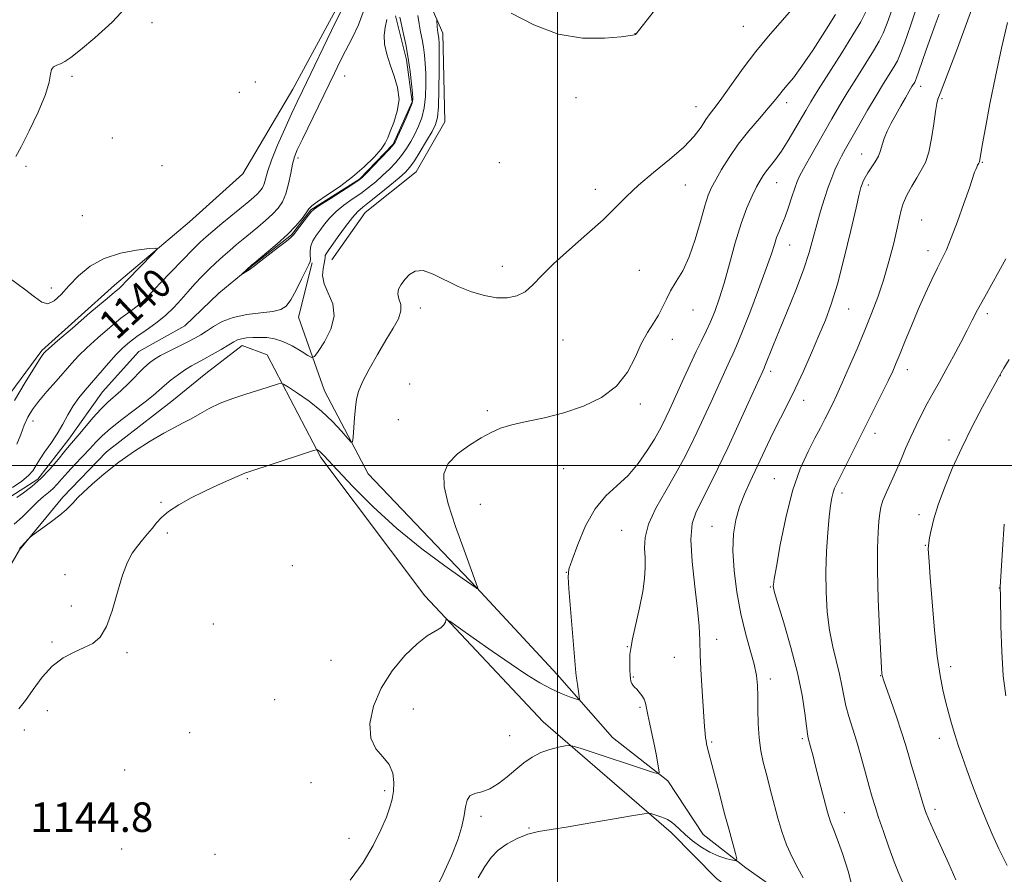
# Model space of a CAD drawing. Extents: x 2169800 to 2172700, y 349800 to 352700.
# Drawn here: x 2170854 to 2171121, y 350889 to 351121 of the extents above; entities that cross this region are included whole.
import ezdxf

# ---------------------------------------------------------------- set-up
doc = ezdxf.new("R2010")
doc.units = 0
doc.header["$MEASUREMENT"] = 0
doc.linetypes.add('rvrstm', pattern=[117.1, 50, -3.9, 0.5, -3.9, 0.5, -3.9, 0.5, -3.9, 50])
for name, color, linetype, lineweight in [('32000', 7, 'Continuous', 0), ('DTM HARD BREAKLINE', 7, 'Continuous', 0), ('DTM SPOT ELEVATION', 2, 'Continuous', 13), ('INDEX CONTOUR', 41, 'Continuous', 13), ('INDEX CONTOUR LABEL', 244, 'Continuous', 0), ('INTERMEDIATE CONTOUR', 44, 'Continuous', 0), ('SPOT ELEVATION', 7, 'Continuous', 0), ('STREAM - RIVER SINGLE LINE', 142, 'rvrstm', 0)]:
    doc.layers.add(name, color=color, linetype=linetype, lineweight=lineweight)
doc.styles.add('Style-ITALICS', font='ITALICS.shx')

msp = doc.modelspace()

# ---------------------------------------------------------------- linework, layer by layer
at = {"layer": '32000', "flags": 128}
for points in [[(2171000, 352500), (2171000, 350000)], [(2172500, 351000), (2170000, 351000)]]:
    msp.add_lwpolyline(points, dxfattribs=at)
at = {"layer": 'DTM HARD BREAKLINE'}
for points in [[(2170938.8, 351055.65, 1140.9), (2170947.88, 351068.52, 1140.9), (2170961.68, 351079.49, 1141.04), (2170969.42, 351093.01, 1140.9), (2170968.93, 351117.04, 1140.57), (2170964.03, 351128.29, 1138.97), (2170963.84, 351137.64, 1138.36), (2170968.99, 351147.09, 1138.23), (2170984.04, 351162.09, 1138.5), (2171006.69, 351197.95, 1138.5), (2171026.24, 351221.72, 1137.56), (2171048.43, 351246.88, 1137.83), (2171055.97, 351270.41, 1137.43), (2171054.25, 351289.07, 1137.03), (2171049.98, 351302.34, 1136.09), (2171049.1, 351312.34, 1135.83), (2171050.79, 351327.73, 1135.69), (2171064.4, 351348.05, 1135.83), (2171074.73, 351365.62, 1135.56), (2171075.03, 351383.66, 1134.49), (2171079.37, 351400.44, 1133.56), (2171087.79, 351413.3, 1133.29), (2171097.51, 351427.52, 1134.09), (2171102.76, 351432.31, 1134.89)], [(2170571.96, 350756.74, 1149.31), (2170586.97, 350774.41, 1148.78), (2170603.81, 350800.13, 1148.65), (2170617.51, 350815.77, 1147.98), (2170633.89, 350831.46, 1147.11), (2170657.63, 350845.97, 1147.45), (2170666.75, 350857.51, 1146.44), (2170681.83, 350871.17, 1146.38), (2170698.86, 350887.55, 1144.97), (2170715.1, 350909.92, 1145.04), (2170735.41, 350929.03, 1144.51), (2170747.99, 350934.63, 1144.37), (2170765.84, 350943.67, 1144.24), (2170781.68, 350952.68, 1144.31), (2170800.2, 350961.74, 1144.11), (2170815.84, 350980.76, 1143.91), (2170844.62, 351010.06, 1143.17), (2170860.22, 351031.08, 1142.24), (2170879.9, 351048.84, 1142.44), (2170900.25, 351065.95, 1141.7), (2170914.68, 351078.93, 1141.97), (2170928.24, 351101.92, 1140.9), (2170941.11, 351125.55, 1140.43)], [(2171167.56, 350775.15, 1163.67), (2171133.54, 350805.84, 1160), (2171102.48, 350822.57, 1158.26), (2171090.86, 350835.69, 1157.13), (2171084.54, 350850.92, 1155.46), (2171076.22, 350866.11, 1153.32), (2171063.88, 350881.89, 1151.18), (2171051, 350890.98, 1150.25), (2171039.47, 350900.09, 1148.98), (2171029.82, 350914.59, 1148.18), (2171014.89, 350926.31, 1146.98), (2170999.85, 350943.36, 1145.31), (2170978, 350966.96, 1143.97), (2170948.66, 350997.75, 1142.5), (2170936.85, 351020.22, 1141.1), (2170929.76, 351040.11, 1138.56), (2170933.47, 351054.87, 1138.1)], [(2170729.03, 350895.11, 1142.7), (2170737.51, 350904.63, 1141.84), (2170748.74, 350910.87, 1141.37), (2170757.39, 350912.38, 1141.37), (2170774.75, 350912.74, 1142.1), (2170797.43, 350913.86, 1143.31), (2170813.33, 350920.2, 1143.84), (2170823.14, 350930.42, 1142.77), (2170830.2, 350944.58, 1142.24), (2170843.92, 350959.56, 1142.57), (2170854.24, 350977.13, 1142.1), (2170865.97, 350991.39, 1141.7), (2170877.75, 351003.65, 1141.57), (2170895.5, 351017.37, 1141.3), (2170904.69, 351024.9, 1141.17), (2170914.56, 351032.45, 1140.63), (2170921.29, 351029.92, 1141.17), (2170935.88, 351002.17, 1144.24), (2170964.02, 350964.67, 1145.71), (2170996.1, 350930.6, 1147.31), (2171030.77, 350900.58, 1150.58), (2171043.05, 350888.15, 1151.18), (2171055.94, 350878.39, 1152.72), (2171072.45, 350854.68, 1155.46)]]:
    msp.add_polyline3d(points, dxfattribs=at)
at = {"layer": 'DTM SPOT ELEVATION'}
for p in [(2170890.12, 351119.91, 1141.12), (2171050.33, 351118.88, 1140.97), (2171020.99, 351116.9, 1139.99), (2170868.43, 351105.35, 1141.48), (2170918.11, 351103.85, 1141.08), (2170942.34, 351105.47, 1137), (2170913.75, 351101.07, 1141.16), (2171098.31, 351102.64, 1152.56), (2171004.95, 351099.62, 1140.35), (2171062.03, 351098.21, 1144.48), (2171104.12, 351099.29, 1154.23), (2171037.51, 351097.19, 1141.25), (2170879.31, 351088.7, 1140.78), (2171082.39, 351084.3, 1151.24), (2170929.7, 351083.29, 1137.57), (2170984.17, 351082.02, 1141.08), (2171115.08, 351082.06, 1156.12), (2170856, 351080.97, 1141.53), (2170892.82, 351081.2, 1141.3), (2171059.3, 351076.57, 1146.8), (2171010.19, 351074.76, 1141.44), (2171034.62, 351075.96, 1142.79), (2171084.16, 351075.92, 1152.4), (2170871.25, 351067.66, 1141.46), (2171098.63, 351066.45, 1155.04), (2171062.86, 351059.73, 1148.78), (2171100.38, 351058.14, 1155.43), (2170985.03, 351053.94, 1141.46), (2171022.11, 351052.79, 1143.14), (2170862.83, 351048.02, 1141.86), (2170962.79, 351042.65, 1142.46), (2171036.67, 351042.1, 1144.73), (2171078.87, 351042.36, 1152.88), (2171116.42, 351041.08, 1158.4), (2171001.46, 351033.93, 1142.82), (2171031.1, 351034.14, 1144.48), (2171094.72, 351025.97, 1156.6), (2171057.73, 351025.45, 1150.43), (2171119.98, 351024.26, 1160.04), (2170959.89, 351022.07, 1143.41), (2171066.64, 351017.64, 1152.61), (2171022.42, 351016.66, 1144.32), (2170956.85, 351012.35, 1143.23), (2170980.92, 351014.79, 1143.74), (2170857.84, 351012, 1139.31), (2171086, 351008.68, 1156.6), (2171106.02, 351006.85, 1159.54), (2171001.61, 350999.15, 1144.83), (2170915.97, 350996.38, 1144.17), (2171058.71, 350996.38, 1153.19), (2171077.08, 350992.57, 1156.45), (2170892.54, 350989.99, 1143.82), (2170979.05, 350989.5, 1144.74), (2171097.87, 350986.64, 1159.54), (2171041.83, 350983.46, 1151.16), (2170894.27, 350981.71, 1144.36), (2171017.37, 350982.46, 1147.11), (2171099.6, 350978.4, 1159.92), (2170928.1, 350972.89, 1144.72), (2170866.5, 350970.39, 1143.14), (2171002.37, 350971.01, 1145.97), (2171057.63, 350967.11, 1153.89), (2171119.69, 350966.76, 1161.97), (2170868.26, 350961.94, 1143.59), (2170906.68, 350957.02, 1144.57), (2170863.04, 350952.14, 1143.81), (2171018.84, 350950.92, 1147.92), (2171043.06, 350952.89, 1150.61), (2170883.34, 350949.25, 1144.22), (2170938.63, 350947.17, 1145.4), (2171031.66, 350948.06, 1149.13), (2171087.51, 350943.07, 1157.95), (2171106.49, 350945.47, 1160.48), (2171020.55, 350942.73, 1148.13), (2171057.65, 350942.14, 1152.47), (2170923.3, 350936.52, 1145.13), (2170861.7, 350933.55, 1144.5), (2170960.86, 350934.02, 1146.51), (2171022.28, 350934.46, 1147.78), (2170855.47, 350928.32, 1144.48), (2170900.34, 350927.59, 1144.73), (2170986.96, 350926.85, 1146.97), (2171041.72, 350925.14, 1150.21), (2171066.29, 350925.96, 1153.74), (2171103.42, 350926.06, 1159.47), (2170882.66, 350917.49, 1144.55), (2170933.19, 350914.09, 1145.46), (2170953.12, 350911.96, 1145.73), (2171077.63, 350905.96, 1154.67), (2171102.21, 350906.88, 1158.42), (2170979.24, 350904.98, 1148.42), (2170992.21, 350901.83, 1149.85), (2170943.46, 350898.99, 1145.45), (2170881.92, 350896.12, 1144.57), (2170907.17, 350894.69, 1144.92)]:
    msp.add_point(p, dxfattribs=at)
at = {"layer": 'INDEX CONTOUR'}
for points in [[(2171097.447, 351124.5, 1150), (2171095.592, 351119.07, 1150), (2171093.954, 351114.375, 1150), (2171092.845, 351111.389, 1150), (2171092.04, 351109.587, 1150), (2171091.171, 351108.073, 1150), (2171088.302, 351103.458, 1150), (2171086.289, 351100.131, 1150), (2171083.973, 351096.174, 1150), (2171081.625, 351092.083, 1150), (2171078.021, 351085.752, 1150), (2171076.893, 351083.71, 1150), (2171075.988, 351081.936, 1150), (2171075.137, 351080.068, 1150), (2171074.268, 351077.921, 1150), (2171073.334, 351075.354, 1150), (2171072.306, 351072.28, 1150), (2171071.24, 351068.845, 1150), (2171070.214, 351065.251, 1150), (2171069.248, 351061.605, 1150), (2171068.132, 351057.634, 1150), (2171066.6, 351052.969, 1150), (2171064.503, 351047.441, 1150), (2171062.159, 351041.669, 1150), (2171060.005, 351036.467, 1150), (2171058.386, 351032.485, 1150), (2171056.156, 351026.841, 1150), (2171055.922, 351026.3, 1150), (2171055.552, 351025.509, 1150), (2171051.619, 351016.836, 1150), (2171048.92, 351010.928, 1150), (2171046.07, 351004.769, 1150), (2171043.428, 350999.191, 1150), (2171041.095, 350994.42, 1150), (2171037.516, 350987.427, 1150), (2171036.453, 350984.251, 1150), (2171036.07, 350979.971, 1150), (2171036.421, 350973.959, 1150), (2171037.179, 350967.189, 1150), (2171037.919, 350961.041, 1150), (2171038.322, 350956.463, 1150), (2171038.492, 350952.693, 1150), (2171038.632, 350948.54, 1150), (2171038.902, 350943.207, 1150), (2171039.251, 350937.482, 1150), (2171039.802, 350929.262, 1150), (2171039.95, 350927.358, 1150), (2171040.069, 350926.238, 1150), (2171040.201, 350925.392, 1150), (2171040.36, 350924.629, 1150), (2171040.555, 350923.834, 1150), (2171043.924, 350910.753, 1150), (2171045.156, 350906.028, 1150), (2171046.348, 350901.543, 1150), (2171048.144, 350894.917, 1150), (2171048.51, 350893.419, 1150), (2171048.333, 350892.941, 1150), (2171047.464, 350893.07, 1150), (2171045.824, 350893.48, 1150), (2171043.636, 350894.172, 1150), (2171041.196, 350895.232, 1150), (2171038.771, 350896.69, 1150), (2171036.517, 350898.365, 1150), (2171034.561, 350900.022, 1150), (2171032.991, 350901.46, 1150), (2171031.744, 350902.625, 1150), (2171030.715, 350903.498, 1150), (2171029.808, 350904.084, 1150), (2171028.932, 350904.477, 1150), (2171028.001, 350904.795, 1150), (2171025.219, 350905.708, 1150), (2171024.647, 350905.82, 1150), (2171023.433, 350905.683, 1150), (2171020.539, 350905.183, 1150), (2171015.35, 350904.268, 1150), (2171008.956, 350903.163, 1150), (2171002.871, 350902.156, 1150), (2170998.252, 350901.444, 1150), (2170994.813, 350900.851, 1150), (2170991.91, 350900.109, 1150), (2170989.044, 350899.005, 1150), (2170986.294, 350897.553, 1150), (2170983.886, 350895.823, 1150), (2170981.954, 350893.834, 1150), (2170980.266, 350891.404, 1150), (2170978.501, 350888.3, 1150)], [(2170853.524, 351005.746, 1140), (2170854.545, 351008.379, 1140), (2170855.5, 351010.913, 1140), (2170856.496, 351013.078, 1140), (2170857.72, 351015.099, 1140), (2170859.39, 351017.326, 1140), (2170861.617, 351019.988, 1140), (2170864.1, 351022.826, 1140), (2170868.37, 351027.66, 1140), (2170870.222, 351029.666, 1140), (2170872.46, 351031.875, 1140), (2170875.387, 351034.535, 1140), (2170878.644, 351037.34, 1140), (2170881.703, 351039.844, 1140), (2170884.154, 351041.722, 1140), (2170886.044, 351043.121, 1140), (2170887.533, 351044.309, 1140), (2170888.825, 351045.558, 1140), (2170892.324, 351049.379, 1140), (2170895.168, 351052.369, 1140), (2170898.332, 351055.616, 1140), (2170901.142, 351058.455, 1140), (2170903.144, 351060.431, 1140), (2170904.748, 351061.912, 1140), (2170906.576, 351063.477, 1140), (2170909.059, 351065.536, 1140), (2170916.347, 351071.491, 1140), (2170917.699, 351072.624, 1140), (2170918.671, 351073.507, 1140), (2170919.426, 351074.319, 1140), (2170920.02, 351075.198, 1140), (2170920.484, 351076.272, 1140), (2170921.462, 351079.741, 1140), (2170922.482, 351082.7, 1140), (2170924.107, 351086.692, 1140), (2170926.049, 351091.116, 1140), (2170927.906, 351095.193, 1140), (2170929.415, 351098.424, 1140), (2170930.855, 351101.438, 1140), (2170939.833, 351120.014, 1140), (2170941.224, 351122.86, 1140)], [(2171026.242, 351123.164, 1140), (2171021.871, 351117.668, 1140), (2171021.237, 351116.896, 1140), (2171021.053, 351116.719, 1140), (2171020.786, 351116.617, 1140), (2171019.75, 351116.432, 1140), (2171017.223, 351116.098, 1140), (2171012.729, 351115.671, 1140), (2171006.781, 351115.685, 1140), (2171000.141, 351116.795, 1140), (2170993.514, 351119.353, 1140), (2170987.386, 351122.501, 1140)], [(2170967.231, 351120.905, 1140), (2170967.231, 351120.47, 1140), (2170967.372, 351118.819, 1140), (2170967.468, 351117.93, 1140), (2170967.571, 351117.227, 1140), (2170967.758, 351116.202, 1140), (2170967.822, 351115.614, 1140), (2170967.864, 351114.305, 1140), (2170967.883, 351111.559, 1140), (2170967.876, 351107.014, 1140), (2170967.822, 351101.728, 1140), (2170967.699, 351097.114, 1140), (2170967.458, 351094.176, 1140), (2170966.948, 351092.299, 1140), (2170965.994, 351090.458, 1140), (2170964.513, 351087.911, 1140), (2170962.79, 351085.04, 1140), (2170961.206, 351082.507, 1140), (2170959.99, 351080.767, 1140), (2170958.779, 351079.434, 1140), (2170957.064, 351077.913, 1140), (2170954.527, 351075.798, 1140), (2170951.632, 351073.438, 1140), (2170949.037, 351071.373, 1140), (2170947.207, 351069.944, 1140), (2170945.827, 351068.734, 1140), (2170944.39, 351067.128, 1140), (2170942.543, 351064.728, 1140), (2170940.56, 351062.003, 1140), (2170937.802, 351058.13, 1140), (2170937.261, 351057.311, 1140), (2170937.047, 351056.82, 1140), (2170936.976, 351056.335, 1140), (2170936.918, 351055.675, 1140), (2170936.754, 351054.689, 1140), (2170936.452, 351053.262, 1140), (2170936.313, 351051.412, 1140), (2170936.722, 351049.19, 1140), (2170937.857, 351046.634, 1140), (2170939.065, 351043.728, 1140), (2170939.488, 351040.45, 1140), (2170938.549, 351036.875, 1140), (2170936.817, 351033.486, 1140), (2170935.142, 351030.869, 1140), (2170934.13, 351029.472, 1140), (2170933.401, 351029.188, 1140), (2170932.331, 351029.776, 1140), (2170930.47, 351030.965, 1140), (2170928.069, 351032.373, 1140), (2170925.552, 351033.594, 1140), (2170923.26, 351034.317, 1140), (2170921.188, 351034.619, 1140), (2170919.25, 351034.675, 1140), (2170917.391, 351034.631, 1140), (2170915.707, 351034.509, 1140), (2170914.333, 351034.304, 1140), (2170913.308, 351033.99, 1140), (2170912.306, 351033.471, 1140), (2170910.907, 351032.63, 1140), (2170908.839, 351031.418, 1140), (2170906.425, 351030.039, 1140), (2170904.139, 351028.768, 1140), (2170902.319, 351027.787, 1140), (2170900.772, 351026.929, 1140), (2170899.175, 351025.936, 1140), (2170897.301, 351024.63, 1140), (2170895.319, 351023.138, 1140), (2170893.496, 351021.665, 1140), (2170890.388, 351018.943, 1140), (2170888.249, 351017.202, 1140), (2170885.262, 351014.934, 1140), (2170881.91, 351012.415, 1140), (2170878.87, 351010.026, 1140), (2170876.628, 351008.038, 1140), (2170874.909, 351006.281, 1140), (2170873.244, 351004.474, 1140), (2170871.291, 351002.419, 1140), (2170869.204, 351000.251, 1140), (2170867.265, 350998.188, 1140), (2170865.681, 350996.405, 1140), (2170864.38, 350994.918, 1140), (2170863.218, 350993.698, 1140), (2170862.052, 350992.673, 1140), (2170860.743, 350991.599, 1140), (2170859.154, 350990.189, 1140), (2170854.997, 350986.094, 1140), (2170852.721, 350984.047, 1140)], [(2171122.317, 351028.694, 1160), (2171120.9, 351026.347, 1160), (2171119.325, 351023.653, 1160), (2171118.684, 351022.491, 1160), (2171117.345, 351020.03, 1160), (2171115.123, 351015.895, 1160), (2171112.35, 351010.579, 1160), (2171109.489, 351004.789, 1160), (2171106.932, 350999.149, 1160), (2171104.797, 350993.934, 1160), (2171103.134, 350989.332, 1160), (2171101.965, 350985.505, 1160), (2171101.209, 350982.507, 1160), (2171100.762, 350980.371, 1160), (2171100.525, 350979.049, 1160), (2171100.434, 350978.203, 1160), (2171100.43, 350977.419, 1160), (2171100.477, 350976.222, 1160), (2171100.623, 350973.886, 1160), (2171100.935, 350969.624, 1160), (2171101.455, 350963.052, 1160), (2171102.126, 350955.408, 1160), (2171102.862, 350948.334, 1160), (2171103.597, 350943.071, 1160), (2171104.334, 350939.263, 1160), (2171105.093, 350936.151, 1160), (2171105.886, 350933.113, 1160), (2171106.719, 350930.08, 1160), (2171107.588, 350927.119, 1160), (2171108.508, 350924.234, 1160), (2171109.563, 350921.162, 1160), (2171110.853, 350917.58, 1160), (2171112.436, 350913.295, 1160), (2171114.202, 350908.658, 1160), (2171115.994, 350904.158, 1160), (2171117.726, 350900.107, 1160), (2171119.571, 350896.131, 1160), (2171121.768, 350891.678, 1160)]]:
    msp.add_polyline3d(points, dxfattribs=at)
at = {"layer": 'INTERMEDIATE CONTOUR'}
for points in [[(2171113.661, 351127.663, 1154), (2171111.159, 351120.702, 1154), (2171108.314, 351113.027, 1154), (2171104.385, 351102.573, 1154), (2171103.66, 351100.682, 1154), (2171103.023, 351099.159, 1154), (2171102.705, 351098.013, 1154), (2171102.332, 351095.889, 1154), (2171101.879, 351092.502, 1154), (2171101.307, 351088.509, 1154), (2171100.57, 351084.805, 1154), (2171099.641, 351082.043, 1154), (2171098.533, 351079.924, 1154), (2171097.274, 351077.911, 1154), (2171095.921, 351075.604, 1154), (2171094.646, 351073.184, 1154), (2171093.65, 351070.969, 1154), (2171093.049, 351069.114, 1154), (2171092.612, 351067.107, 1154), (2171092.025, 351064.266, 1154), (2171091.047, 351060.145, 1154), (2171089.748, 351055.219, 1154), (2171088.273, 351050.187, 1154), (2171086.73, 351045.57, 1154), (2171085.073, 351041.166, 1154), (2171083.218, 351036.589, 1154), (2171081.136, 351031.617, 1154), (2171079.02, 351026.675, 1154), (2171077.119, 351022.352, 1154), (2171075.617, 351019.071, 1154), (2171074.426, 351016.597, 1154), (2171072.375, 351012.493, 1154), (2171071.202, 351010.196, 1154), (2171069.723, 351007.369, 1154), (2171067.845, 351003.746, 1154), (2171065.745, 350999.07, 1154), (2171063.664, 350993.084, 1154), (2171061.816, 350985.823, 1154), (2171060.317, 350978.494, 1154), (2171059.254, 350972.594, 1154), (2171058.677, 350969.209, 1154), (2171058.453, 350967.776, 1154), (2171058.415, 350967.32, 1154), (2171058.462, 350966.888, 1154), (2171058.796, 350965.599, 1154), (2171059.69, 350962.592, 1154), (2171061.289, 350957.346, 1154), (2171063.224, 350950.705, 1154), (2171064.998, 350943.846, 1154), (2171066.224, 350937.789, 1154), (2171066.965, 350932.906, 1154), (2171067.395, 350929.405, 1154), (2171067.67, 350927.346, 1154), (2171067.897, 350926.179, 1154), (2171068.541, 350923.806, 1154), (2171069.103, 350921.659, 1154), (2171069.902, 350918.521, 1154), (2171070.952, 350914.35, 1154), (2171072.098, 350909.888, 1154), (2171073.137, 350906.077, 1154), (2171073.953, 350903.521, 1154), (2171074.739, 350901.475, 1154), (2171075.772, 350898.854, 1154), (2171077.211, 350894.892, 1154), (2171078.756, 350890.076, 1154), (2171079.992, 350885.206, 1154)], [(2170853.224, 351083.665, 1142), (2170854.66, 351086.296, 1142), (2170856.841, 351090.581, 1142), (2170859.261, 351095.705, 1142), (2170861.224, 351100.435, 1142), (2170862.23, 351103.805, 1142), (2170862.605, 351105.926, 1142), (2170862.872, 351107.175, 1142), (2170863.45, 351107.908, 1142), (2170864.316, 351108.367, 1142), (2170865.337, 351108.771, 1142), (2170866.483, 351109.364, 1142), (2170868.13, 351110.494, 1142), (2170870.747, 351112.532, 1142), (2170874.631, 351115.759, 1142), (2170879.333, 351120.079, 1142), (2170884.226, 351125.3, 1142)], [(2170852.347, 350994.044, 1138), (2170854.836, 350995.756, 1138), (2170856.657, 350997.234, 1138), (2170857.811, 350998.551, 1138), (2170858.648, 350999.905, 1138), (2170859.607, 351001.526, 1138), (2170861.008, 351003.58, 1138), (2170862.699, 351005.975, 1138), (2170864.408, 351008.558, 1138), (2170865.93, 351011.179, 1138), (2170867.332, 351013.732, 1138), (2170868.742, 351016.113, 1138), (2170870.28, 351018.276, 1138), (2170872.001, 351020.379, 1138), (2170878.346, 351027.73, 1138), (2170880.425, 351030.037, 1138), (2170882.231, 351031.864, 1138), (2170883.988, 351033.39, 1138), (2170886.003, 351034.896, 1138), (2170888.478, 351036.606, 1138), (2170891.185, 351038.522, 1138), (2170893.79, 351040.595, 1138), (2170896.043, 351042.768, 1138), (2170898.016, 351044.972, 1138), (2170899.871, 351047.133, 1138), (2170901.735, 351049.195, 1138), (2170903.627, 351051.159, 1138), (2170905.531, 351053.043, 1138), (2170907.433, 351054.861, 1138), (2170909.317, 351056.598, 1138), (2170911.165, 351058.24, 1138), (2170912.973, 351059.787, 1138), (2170914.804, 351061.305, 1138), (2170918.802, 351064.563, 1138), (2170920.86, 351066.299, 1138), (2170922.723, 351068.001, 1138), (2170924.244, 351069.637, 1138), (2170925.44, 351071.409, 1138), (2170926.376, 351073.573, 1138), (2170927.106, 351076.263, 1138), (2170927.69, 351079.111, 1138), (2170928.187, 351081.625, 1138), (2170928.694, 351083.54, 1138), (2170929.475, 351085.498, 1138), (2170930.834, 351088.368, 1138), (2170939.537, 351106.251, 1138), (2170941.028, 351109.269, 1138), (2170942.549, 351112.25, 1138), (2170944.325, 351115.671, 1138), (2170946.063, 351119.297, 1138), (2170947.347, 351122.719, 1138)], [(2170962.162, 351121.809, 1138), (2170962.455, 351119.605, 1138), (2170962.839, 351117.455, 1138), (2170963.258, 351115.351, 1138), (2170963.644, 351113.259, 1138), (2170963.938, 351111.124, 1138), (2170964.141, 351108.811, 1138), (2170964.263, 351106.171, 1138), (2170964.303, 351103.127, 1138), (2170964.19, 351099.916, 1138), (2170963.839, 351096.85, 1138), (2170963.195, 351094.171, 1138), (2170962.321, 351091.832, 1138), (2170961.31, 351089.718, 1138), (2170960.229, 351087.725, 1138), (2170959.042, 351085.805, 1138), (2170957.689, 351083.923, 1138), (2170956.131, 351082.058, 1138), (2170954.411, 351080.231, 1138), (2170952.595, 351078.479, 1138), (2170950.727, 351076.821, 1138), (2170948.768, 351075.23, 1138), (2170946.652, 351073.665, 1138), (2170944.368, 351072.085, 1138), (2170942.079, 351070.471, 1138), (2170939.997, 351068.8, 1138), (2170938.279, 351067.072, 1138), (2170936.872, 351065.351, 1138), (2170935.666, 351063.719, 1138), (2170934.591, 351062.233, 1138), (2170933.714, 351060.844, 1138), (2170933.144, 351059.481, 1138), (2170932.934, 351058.108, 1138), (2170932.955, 351056.85, 1138), (2170933.024, 351055.871, 1138), (2170932.967, 351055.211, 1138), (2170932.633, 351054.425, 1138), (2170931.878, 351052.945, 1138), (2170930.63, 351050.431, 1138), (2170929.124, 351047.454, 1138), (2170927.672, 351044.815, 1138), (2170926.439, 351043.121, 1138), (2170925.017, 351042.21, 1138), (2170922.856, 351041.723, 1138), (2170919.615, 351041.338, 1138), (2170915.793, 351040.852, 1138), (2170912.098, 351040.095, 1138), (2170909.093, 351038.97, 1138), (2170906.747, 351037.652, 1138), (2170904.884, 351036.389, 1138), (2170903.305, 351035.356, 1138), (2170901.713, 351034.435, 1138), (2170899.792, 351033.432, 1138), (2170894.746, 351030.926, 1138), (2170892.441, 351029.739, 1138), (2170890.758, 351028.763, 1138), (2170889.401, 351027.755, 1138), (2170887.915, 351026.389, 1138), (2170883.784, 351022.263, 1138), (2170881.661, 351020.213, 1138), (2170878.134, 351017.084, 1138), (2170876.277, 351015.27, 1138), (2170874.101, 351012.866, 1138), (2170871.879, 351010.267, 1138), (2170869.994, 351008.024, 1138), (2170867.651, 351005.296, 1138), (2170866.415, 351003.802, 1138), (2170864.638, 351001.6, 1138), (2170862.421, 350998.981, 1138), (2170859.98, 350996.412, 1138), (2170857.53, 350994.277, 1138), (2170855.293, 350992.605, 1138), (2170853.497, 350991.343, 1138)], [(2171075.3, 351122.141, 1144), (2171072.404, 351117.465, 1144), (2171069.189, 351112.504, 1144), (2171066.201, 351108.123, 1144), (2171063.864, 351104.972, 1144), (2171062.137, 351102.854, 1144), (2171060.858, 351101.361, 1144), (2171059.826, 351100.09, 1144), (2171058.686, 351098.663, 1144), (2171057.047, 351096.707, 1144), (2171054.653, 351093.964, 1144), (2171051.807, 351090.631, 1144), (2171048.947, 351087.016, 1144), (2171046.444, 351083.421, 1144), (2171044.393, 351080.119, 1144), (2171042.817, 351077.372, 1144), (2171041.692, 351075.265, 1144), (2171040.801, 351073.171, 1144), (2171039.877, 351070.285, 1144), (2171038.708, 351066.086, 1144), (2171037.284, 351061.193, 1144), (2171035.651, 351056.509, 1144), (2171033.878, 351052.735, 1144), (2171032.135, 351049.762, 1144), (2171030.62, 351047.282, 1144), (2171029.451, 351045.023, 1144), (2171028.445, 351042.866, 1144), (2171027.339, 351040.728, 1144), (2171025.941, 351038.503, 1144), (2171024.331, 351035.978, 1144), (2171022.658, 351032.914, 1144), (2171020.967, 351029.198, 1144), (2171018.897, 351025.22, 1144), (2171015.979, 351021.495, 1144), (2171011.902, 351018.435, 1144), (2171006.977, 351016.048, 1144), (2171001.666, 351014.242, 1144), (2170996.415, 351012.908, 1144), (2170991.598, 351011.885, 1144), (2170987.567, 351010.994, 1144), (2170984.513, 351010.063, 1144), (2170981.965, 351008.93, 1144), (2170979.293, 351007.435, 1144), (2170976.089, 351005.472, 1144), (2170972.863, 351003.127, 1144), (2170970.354, 351000.539, 1144), (2170969.148, 350997.728, 1144), (2170969.216, 350994.259, 1144), (2170970.376, 350989.573, 1144), (2170972.371, 350983.456, 1144), (2170974.651, 350977.032, 1144), (2170978.332, 350967.058, 1144), (2170978.481, 350966.461, 1144), (2170978.472, 350966.445, 1144), (2170978.15, 350966.648, 1144), (2170977.891, 350966.825, 1144), (2170974.173, 350969.435, 1144), (2170969.412, 350972.813, 1144), (2170963.196, 350977.454, 1144), (2170956.459, 350982.942, 1144), (2170950.059, 350988.801, 1144), (2170944.546, 350994.308, 1144), (2170940.394, 350998.681, 1144), (2170936.642, 351002.721, 1144), (2170936.033, 351003.35, 1144), (2170935.58, 351003.749, 1144), (2170935.207, 351004.03, 1144), (2170934.942, 351004.208, 1144), (2170934.685, 351004.263, 1144), (2170933.835, 351004.035, 1144), (2170931.661, 351003.329, 1144), (2170915.771, 350998.122, 1144), (2170915.392, 350997.981, 1144), (2170914.477, 350997.551, 1144), (2170913.158, 350996.961, 1144), (2170910.886, 350995.968, 1144), (2170907.855, 350994.617, 1144), (2170904.372, 350992.993, 1144), (2170900.755, 350991.188, 1144), (2170897.368, 350989.326, 1144), (2170894.583, 350987.536, 1144), (2170892.648, 350985.914, 1144), (2170891.303, 350984.413, 1144), (2170890.159, 350982.947, 1144), (2170888.904, 350981.44, 1144), (2170887.54, 350979.855, 1144), (2170886.142, 350978.161, 1144), (2170884.773, 350976.262, 1144), (2170883.431, 350973.791, 1144), (2170882.098, 350970.321, 1144), (2170880.751, 350965.667, 1144), (2170879.34, 350960.649, 1144), (2170877.809, 350956.332, 1144), (2170876.095, 350953.501, 1144), (2170874.108, 350951.815, 1144), (2170871.756, 350950.651, 1144), (2170868.998, 350949.445, 1144), (2170866.022, 350947.865, 1144), (2170863.068, 350945.636, 1144), (2170860.343, 350942.633, 1144), (2170857.913, 350939.325, 1144), (2170855.81, 350936.331, 1144), (2170854.019, 350934.092, 1144)], [(2171063.34, 351123.336, 1142), (2171057.157, 351116.245, 1142), (2171053.721, 351112.082, 1142), (2171050.279, 351107.545, 1142), (2171047.108, 351103.14, 1142), (2171044.504, 351099.488, 1142), (2171042.663, 351097.002, 1142), (2171041.34, 351095.264, 1142), (2171040.187, 351093.649, 1142), (2171038.854, 351091.637, 1142), (2171036.979, 351089.141, 1142), (2171034.198, 351086.177, 1142), (2171030.338, 351082.811, 1142), (2171025.986, 351079.288, 1142), (2171021.919, 351075.9, 1142), (2171018.66, 351072.832, 1142), (2171015.704, 351069.818, 1142), (2171012.29, 351066.487, 1142), (2171007.925, 351062.604, 1142), (2171003.185, 351058.498, 1142), (2170998.911, 351054.633, 1142), (2170995.719, 351051.399, 1142), (2170993.321, 351048.868, 1142), (2170991.203, 351047.036, 1142), (2170988.929, 351045.889, 1142), (2170986.368, 351045.371, 1142), (2170983.467, 351045.418, 1142), (2170980.206, 351045.971, 1142), (2170976.699, 351046.989, 1142), (2170973.095, 351048.438, 1142), (2170966.287, 351051.814, 1142), (2170963.523, 351052.743, 1142), (2170961.417, 351052.606, 1142), (2170959.847, 351051.671, 1142), (2170958.62, 351050.363, 1142), (2170957.604, 351049.037, 1142), (2170956.906, 351047.735, 1142), (2170956.692, 351046.427, 1142), (2170957.015, 351045.07, 1142), (2170957.473, 351043.57, 1142), (2170957.551, 351041.825, 1142), (2170956.85, 351039.723, 1142), (2170955.429, 351037.135, 1142), (2170953.464, 351033.924, 1142), (2170951.169, 351030.08, 1142), (2170948.914, 351026.104, 1142), (2170947.104, 351022.62, 1142), (2170946.028, 351020.046, 1142), (2170945.507, 351017.956, 1142), (2170945.245, 351015.716, 1142), (2170945.003, 351012.907, 1142), (2170944.585, 351007.628, 1142), (2170944.436, 351006.381, 1142), (2170944.059, 351006.301, 1142), (2170943.13, 351007.32, 1142), (2170941.409, 351009.312, 1142), (2170938.976, 351011.919, 1142), (2170935.994, 351014.73, 1142), (2170932.693, 351017.364, 1142), (2170929.552, 351019.585, 1142), (2170927.124, 351021.189, 1142), (2170925.762, 351022.043, 1142), (2170925.037, 351022.284, 1142), (2170924.332, 351022.121, 1142), (2170921.265, 351021.13, 1142), (2170915.519, 351019.331, 1142), (2170912.004, 351018.152, 1142), (2170908.592, 351016.821, 1142), (2170905.612, 351015.381, 1142), (2170903.035, 351013.942, 1142), (2170900.743, 351012.629, 1142), (2170898.577, 351011.496, 1142), (2170896.216, 351010.299, 1142), (2170893.297, 351008.725, 1142), (2170889.588, 351006.541, 1142), (2170885.387, 351003.853, 1142), (2170881.119, 351000.852, 1142), (2170877.185, 350997.757, 1142), (2170873.873, 350994.91, 1142), (2170871.443, 350992.684, 1142), (2170870.033, 350991.321, 1142), (2170869.29, 350990.533, 1142), (2170868.743, 350989.9, 1142), (2170867.975, 350989.067, 1142), (2170866.805, 350987.945, 1142), (2170865.109, 350986.509, 1142), (2170862.878, 350984.797, 1142), (2170860.546, 350983.095, 1142), (2170857.594, 350980.987, 1142), (2170857.079, 350980.572, 1142), (2170856.671, 350980.15, 1142), (2170854.612, 350977.942, 1142), (2170854.194, 350977.524, 1142)], [(2171090.534, 351123.286, 1148), (2171089.248, 351119.722, 1148), (2171088.191, 351117.092, 1148), (2171087.094, 351114.873, 1148), (2171085.594, 351112.318, 1148), (2171083.456, 351108.89, 1148), (2171080.944, 351104.91, 1148), (2171078.452, 351100.912, 1148), (2171076.272, 351097.292, 1148), (2171074.297, 351093.897, 1148), (2171068.198, 351083.24, 1148), (2171066.57, 351080.339, 1148), (2171065.527, 351078.366, 1148), (2171064.858, 351076.849, 1148), (2171064.251, 351075.124, 1148), (2171063.465, 351072.722, 1148), (2171062.544, 351069.946, 1148), (2171061.607, 351067.288, 1148), (2171060.749, 351065.125, 1148), (2171059.991, 351063.336, 1148), (2171059.334, 351061.679, 1148), (2171058.724, 351059.846, 1148), (2171057.897, 351057.262, 1148), (2171056.533, 351053.287, 1148), (2171054.459, 351047.628, 1148), (2171052.08, 351041.364, 1148), (2171049.946, 351035.921, 1148), (2171048.466, 351032.343, 1148), (2171047.468, 351030.134, 1148), (2171046.643, 351028.416, 1148), (2171045.717, 351026.437, 1148), (2171041.475, 351017.082, 1148), (2171039.606, 351012.985, 1148), (2171037.742, 351008.956, 1148), (2171035.983, 351005.267, 1148), (2171034.139, 351001.644, 1148), (2171031.945, 350997.686, 1148), (2171029.288, 350993.148, 1148), (2171026.641, 350988.425, 1148), (2171024.624, 350984.076, 1148), (2171023.679, 350980.515, 1148), (2171023.518, 350977.577, 1148), (2171023.67, 350974.958, 1148), (2171023.732, 350972.345, 1148), (2171023.551, 350969.409, 1148), (2171023.041, 350965.814, 1148), (2171022.178, 350961.422, 1148), (2171020.318, 350953.005, 1148), (2171019.811, 350950.415, 1148), (2171019.595, 350948.757, 1148), (2171019.542, 350947.448, 1148), (2171019.542, 350946.035, 1148), (2171019.573, 350944.582, 1148), (2171019.631, 350943.285, 1148), (2171019.717, 350942.29, 1148), (2171019.854, 350941.555, 1148), (2171020.071, 350940.985, 1148), (2171020.394, 350940.491, 1148), (2171020.837, 350939.98, 1148), (2171021.415, 350939.363, 1148), (2171022.116, 350938.577, 1148), (2171022.827, 350937.656, 1148), (2171023.411, 350936.663, 1148), (2171023.781, 350935.609, 1148), (2171024.055, 350934.289, 1148), (2171024.399, 350932.445, 1148), (2171024.934, 350929.926, 1148), (2171025.584, 350926.993, 1148), (2171026.221, 350924.015, 1148), (2171026.743, 350921.325, 1148), (2171027.131, 350919.115, 1148), (2171027.388, 350917.545, 1148), (2171027.473, 350916.719, 1148), (2171027.169, 350916.524, 1148), (2171026.215, 350916.793, 1148), (2171006.078, 350923.39, 1148), (2171004.153, 350923.997, 1148), (2171003.101, 350924.16, 1148), (2171002.02, 350924.019, 1148), (2171000.226, 350923.678, 1148), (2170997.889, 350923.101, 1148), (2170995.404, 350922.218, 1148), (2170993.075, 350920.978, 1148), (2170990.862, 350919.424, 1148), (2170988.645, 350917.618, 1148), (2170986.333, 350915.663, 1148), (2170983.976, 350913.828, 1148), (2170981.657, 350912.421, 1148), (2170979.475, 350911.627, 1148), (2170977.606, 350911.126, 1148), (2170976.239, 350910.476, 1148), (2170975.477, 350909.304, 1148), (2170975.072, 350907.541, 1148), (2170974.689, 350905.189, 1148), (2170974.025, 350902.238, 1148), (2170972.919, 350898.631, 1148), (2170971.244, 350894.299, 1148), (2170968.977, 350889.303, 1148), (2170966.518, 350884.246, 1148)], [(2171103.37, 351122.196, 1152), (2171102.298, 351119.316, 1152), (2171101.13, 351116.094, 1152), (2171099.885, 351112.551, 1152), (2171097.789, 351106.479, 1152), (2171097.243, 351104.93, 1152), (2171096.955, 351104.206, 1152), (2171096.748, 351103.829, 1152), (2171096, 351102.606, 1152), (2171095.271, 351101.37, 1152), (2171094.231, 351099.561, 1152), (2171092.979, 351097.351, 1152), (2171091.656, 351094.98, 1152), (2171090.391, 351092.661, 1152), (2171089.29, 351090.492, 1152), (2171088.448, 351088.542, 1152), (2171087.906, 351086.846, 1152), (2171087.472, 351085.305, 1152), (2171086.898, 351083.787, 1152), (2171086.015, 351082.203, 1152), (2171084.011, 351079.193, 1152), (2171083.301, 351077.982, 1152), (2171082.819, 351076.979, 1152), (2171082.482, 351076.133, 1152), (2171082.185, 351075.243, 1152), (2171081.716, 351073.454, 1152), (2171080.841, 351069.763, 1152), (2171079.41, 351063.602, 1152), (2171077.632, 351056.175, 1152), (2171075.803, 351049.128, 1152), (2171074.139, 351043.681, 1152), (2171072.529, 351039.337, 1152), (2171070.781, 351035.176, 1152), (2171068.761, 351030.505, 1152), (2171066.568, 351025.545, 1152), (2171064.359, 351020.75, 1152), (2171062.265, 351016.469, 1152), (2171058.523, 351009.097, 1152), (2171056.872, 351005.694, 1152), (2171052.155, 350995.645, 1152), (2171050.63, 350992.231, 1152), (2171049.299, 350988.792, 1152), (2171048.279, 350985.287, 1152), (2171047.648, 350981.437, 1152), (2171047.469, 350976.907, 1152), (2171047.783, 350971.507, 1152), (2171048.524, 350965.633, 1152), (2171049.599, 350959.825, 1152), (2171050.892, 350954.547, 1152), (2171052.185, 350949.962, 1152), (2171053.237, 350946.158, 1152), (2171053.87, 350943.116, 1152), (2171054.159, 350940.401, 1152), (2171054.248, 350937.472, 1152), (2171054.273, 350933.944, 1152), (2171054.35, 350930.061, 1152), (2171054.59, 350926.222, 1152), (2171055.069, 350922.742, 1152), (2171055.726, 350919.598, 1152), (2171056.465, 350916.682, 1152), (2171057.974, 350911.009, 1152), (2171059.678, 350904.485, 1152), (2171060.722, 350900.869, 1152), (2171061.993, 350897.285, 1152), (2171063.509, 350893.927, 1152), (2171065.084, 350890.896, 1152), (2171066.478, 350888.269, 1152)], [(2171083.536, 351122.795, 1146), (2171082.147, 351120.159, 1146), (2171080.017, 351116.562, 1146), (2171076.973, 351111.688, 1146), (2171070.616, 351101.693, 1146), (2171068.602, 351098.464, 1146), (2171067.219, 351096.151, 1146), (2171064.296, 351091.089, 1146), (2171062.451, 351087.996, 1146), (2171060.622, 351085.125, 1146), (2171059.008, 351082.868, 1146), (2171057.648, 351081.148, 1146), (2171056.542, 351079.775, 1146), (2171055.661, 351078.542, 1146), (2171054.845, 351077.187, 1146), (2171053.903, 351075.433, 1146), (2171052.694, 351073.021, 1146), (2171051.265, 351069.77, 1146)], [(2170957.225, 351121.346, 1136), (2170957.563, 351119.74, 1136), (2170958.142, 351117.226, 1136), (2170958.85, 351113.968, 1136), (2170959.53, 351110.317, 1136), (2170960.054, 351106.633, 1136), (2170960.417, 351103.317, 1136), (2170960.643, 351100.782, 1136), (2170960.73, 351099.24, 1136), (2170960.557, 351098.104, 1136), (2170959.98, 351096.587, 1136), (2170958.933, 351094.165, 1136), (2170957.695, 351091.366, 1136), (2170956.626, 351088.978, 1136), (2170955.944, 351087.539, 1136), (2170955.293, 351086.57, 1136), (2170954.172, 351085.34, 1136), (2170948.126, 351079.042, 1136), (2170946.928, 351077.843, 1136), (2170945.901, 351077.023, 1136), (2170944.267, 351075.958, 1136), (2170938.33, 351072.209, 1136), (2170935.605, 351070.473, 1136), (2170934.016, 351069.415, 1136), (2170933.184, 351068.699, 1136), (2170932.462, 351067.804, 1136), (2170930.112, 351064.721, 1136), (2170928.404, 351062.423, 1136), (2170927.749, 351061.737, 1136), (2170926.516, 351060.729, 1136), (2170924.352, 351059.066, 1136), (2170919.608, 351055.44, 1136), (2170918.336, 351054.432, 1136), (2170917.689, 351053.901, 1136), (2170917.169, 351053.505, 1136), (2170916.402, 351052.984, 1136), (2170914.374, 351051.683, 1136), (2170914.351, 351051.706, 1136), (2170917.173, 351054.301, 1136), (2170917.791, 351054.815, 1136), (2170921.258, 351057.634, 1136), (2170924.021, 351059.975, 1136), (2170926.774, 351062.495, 1136), (2170929.048, 351064.866, 1136), (2170930.754, 351066.901, 1136), (2170931.901, 351068.445, 1136), (2170932.6, 351069.455, 1136), (2170933.379, 351070.287, 1136), (2170934.867, 351071.408, 1136), (2170937.491, 351073.172, 1136), (2170940.87, 351075.48, 1136), (2170944.42, 351078.124, 1136), (2170947.626, 351080.884, 1136), (2170950.262, 351083.492, 1136), (2170952.166, 351085.669, 1136), (2170953.283, 351087.269, 1136), (2170953.957, 351088.682, 1136), (2170954.636, 351090.433, 1136), (2170955.613, 351092.9, 1136), (2170956.567, 351095.909, 1136), (2170957.022, 351099.139, 1136), (2170956.651, 351102.33, 1136), (2170955.711, 351105.428, 1136), (2170954.607, 351108.44, 1136), (2170953.69, 351111.352, 1136), (2170953.11, 351114.077, 1136), (2170952.963, 351116.51, 1136), (2170953.271, 351118.631, 1136), (2170953.754, 351120.76, 1136)], [(2171121.867, 351119.989, 1156), (2171120.259, 351112.957, 1156), (2171118.592, 351105.303, 1156), (2171117.099, 351097.891, 1156), (2171115.883, 351091.433, 1156), (2171115.016, 351086.602, 1156), (2171114.262, 351082.246, 1156), (2171114.203, 351082.062, 1156), (2171114.115, 351081.888, 1156), (2171113.775, 351081.281, 1156), (2171113.53, 351080.786, 1156), (2171113.269, 351080.177, 1156), (2171112.978, 351079.373, 1156), (2171111.553, 351075.188, 1156), (2171110.077, 351070.953, 1156), (2171108.319, 351066.044, 1156), (2171106.644, 351061.597, 1156), (2171105.312, 351058.417, 1156), (2171104.157, 351056.002, 1156), (2171102.904, 351053.522, 1156), (2171101.351, 351050.326, 1156), (2171099.566, 351046.479, 1156), (2171097.685, 351042.225, 1156), (2171095.845, 351037.838, 1156), (2171094.173, 351033.714, 1156), (2171092.796, 351030.273, 1156), (2171091.76, 351027.74, 1156), (2171090.794, 351025.545, 1156), (2171089.54, 351022.918, 1156), (2171087.745, 351019.289, 1156), (2171075.714, 350995.286, 1156), (2171075.038, 350993.847, 1156), (2171074.617, 350992.664, 1156), (2171074.268, 350991.227, 1156), (2171073.935, 350989.152, 1156), (2171073.584, 350986.089, 1156), (2171073.203, 350981.826, 1156), (2171072.87, 350976.693, 1156), (2171072.681, 350971.159, 1156), (2171072.723, 350965.636, 1156), (2171073.034, 350960.327, 1156), (2171073.639, 350955.377, 1156), (2171074.525, 350950.909, 1156), (2171076.396, 350943.453, 1156), (2171077.021, 350940.41, 1156), (2171077.519, 350937.626, 1156), (2171078.091, 350934.886, 1156), (2171078.891, 350931.987, 1156), (2171081.033, 350925.112, 1156), (2171082.23, 350920.97, 1156), (2171083.387, 350916.776, 1156), (2171084.398, 350913.068, 1156), (2171085.211, 350910.176, 1156), (2171085.992, 350907.604, 1156), (2171086.963, 350904.642, 1156), (2171088.269, 350900.817, 1156), (2171089.762, 350896.591, 1156), (2171091.217, 350892.658, 1156), (2171092.459, 350889.525, 1156), (2171093.5, 350886.932, 1156)], [(2171051.265, 351069.77, 1146), (2171049.712, 351065.521, 1146), (2171048.126, 351060.266, 1146), (2171046.571, 351054.622, 1146), (2171045.108, 351049.361, 1146), (2171043.776, 351045.079, 1146), (2171042.547, 351041.671, 1146), (2171041.372, 351038.852, 1146), (2171040.198, 351036.331, 1146), (2171038.943, 351033.779, 1146), (2171037.517, 351030.858, 1146), (2171035.882, 351027.365, 1146), (2171034.184, 351023.644, 1146), (2171030.294, 351015.042, 1146), (2171029.415, 351013.143, 1146), (2171028.592, 351011.427, 1146), (2171027.612, 351009.554, 1146), (2171026.237, 351007.151, 1146), (2171024.291, 351004.001, 1146), (2171021.854, 351000.506, 1146), (2171019.066, 350997.226, 1146), (2171016.076, 350994.498, 1146), (2171013.049, 350991.774, 1146), (2171010.155, 350988.287, 1146), (2171007.563, 350983.595, 1146), (2171005.428, 350978.573, 1146), (2171003.897, 350974.422, 1146), (2171003.068, 350971.877, 1146), (2171002.83, 350969.798, 1146), (2171003.02, 350966.579, 1146), (2171003.477, 350961.175, 1146), (2171004.503, 350949.224, 1146), (2171004.941, 350943.833, 1146), (2171005.099, 350942.416, 1146), (2171005.345, 350940.719, 1146), (2171005.873, 350937.464, 1146), (2171005.961, 350936.672, 1146), (2171005.686, 350936.488, 1146), (2171004.813, 350936.756, 1146), (2171003.178, 350937.347, 1146), (2171000.911, 350938.254, 1146), (2170998.215, 350939.501, 1146), (2170995.211, 350941.134, 1146), (2170991.699, 350943.296, 1146), (2170987.399, 350946.15, 1146), (2170982.256, 350949.703, 1146), (2170977.11, 350953.325, 1146), (2170973.029, 350956.223, 1146), (2170970.778, 350957.806, 1146), (2170969.926, 350958.286, 1146), (2170969.745, 350958.073, 1146), (2170969.594, 350957.528, 1146), (2170969.184, 350956.799, 1146), (2170968.318, 350955.986, 1146), (2170966.831, 350955.101, 1146), (2170964.693, 350953.814, 1146), (2170961.907, 350951.712, 1146), (2170958.566, 350948.499, 1146), (2170955.131, 350944.383, 1146), (2170952.147, 350939.691, 1146), (2170950.087, 350934.779, 1146), (2170949.124, 350930.109, 1146), (2170949.354, 350926.169, 1146), (2170950.734, 350923.279, 1146), (2170952.661, 350921.068, 1146), (2170954.393, 350918.997, 1146), (2170955.355, 350916.659, 1146), (2170955.642, 350914.173, 1146), (2170955.518, 350911.789, 1146), (2170955.181, 350909.648, 1146), (2170954.58, 350907.441, 1146), (2170953.602, 350904.752, 1146), (2170952.129, 350901.271, 1146), (2170950.058, 350897.11, 1146), (2170947.281, 350892.49, 1146), (2170943.778, 350887.672, 1146)], [(2170852.874, 351017.59, 1142), (2170855.774, 351022.443, 1142), (2170858.284, 351026.548, 1142), (2170859.822, 351028.985, 1142), (2170860.567, 351030.082, 1142), (2170860.886, 351030.479, 1142), (2170861.203, 351030.808, 1142), (2170862.17, 351031.683, 1142), (2170864.495, 351033.712, 1142), (2170868.543, 351037.205, 1142), (2170873.299, 351041.289, 1142), (2170877.403, 351044.793, 1142), (2170879.831, 351046.838, 1142), (2170881.277, 351048.023, 1142), (2170881.559, 351048.298, 1142), (2170883.472, 351050.295, 1142), (2170890.312, 351057.293, 1142), (2170891.401, 351058.493, 1142), (2170891.148, 351058.864, 1142), (2170889.336, 351058.726, 1142), (2170885.925, 351058.308, 1142), (2170881.587, 351057.491, 1142), (2170877.169, 351056.065, 1142), (2170873.361, 351053.919, 1142), (2170870.211, 351051.327, 1142), (2170867.614, 351048.658, 1142), (2170865.455, 351046.275, 1142), (2170863.603, 351044.529, 1142), (2170861.923, 351043.76, 1142), (2170860.242, 351044.201, 1142), (2170858.242, 351045.639, 1142), (2170855.573, 351047.75, 1142), (2170852.092, 351050.225, 1142)], [(2171121.448, 351055.944, 1158), (2171115.704, 351045.695, 1158), (2171113.776, 351042.137, 1158), (2171112.343, 351039.358, 1158), (2171110.942, 351036.59, 1158), (2171109.215, 351033.262, 1158), (2171107.259, 351029.581, 1158), (2171105.283, 351025.947, 1158), (2171103.453, 351022.667, 1158), (2171101.761, 351019.661, 1158), (2171100.157, 351016.757, 1158), (2171098.599, 351013.811, 1158), (2171097.092, 351010.795, 1158), (2171095.648, 351007.714, 1158), (2171094.272, 351004.579, 1158), (2171092.937, 351001.44, 1158), (2171091.608, 350998.357, 1158), (2171089.076, 350992.723, 1158), (2171088.138, 350990.468, 1158), (2171087.569, 350988.686, 1158), (2171087.259, 350986.993, 1158), (2171087.05, 350984.894, 1158), (2171086.827, 350981.91, 1158), (2171086.657, 350977.609, 1158), (2171086.65, 350971.571, 1158), (2171086.876, 350963.754, 1158), (2171087.231, 350955.607, 1158), (2171087.764, 350945.166, 1158), (2171087.857, 350943.598, 1158), (2171087.898, 350943.158, 1158), (2171087.974, 350942.83, 1158), (2171088.267, 350941.931, 1158), (2171088.986, 350939.866, 1158), (2171090.243, 350936.299, 1158), (2171091.767, 350931.939, 1158), (2171093.189, 350927.758, 1158), (2171094.242, 350924.459, 1158), (2171095.067, 350921.666, 1158), (2171095.906, 350918.738, 1158), (2171096.929, 350915.248, 1158), (2171098.01, 350911.628, 1158), (2171098.953, 350908.528, 1158), (2171099.662, 350906.32, 1158), (2171100.442, 350904.284, 1158), (2171101.703, 350901.422, 1158), (2171105.958, 350892.148, 1158), (2171107.927, 350887.744, 1158)], [(2171121.016, 350984.068, 1162), (2171120.555, 350977.257, 1162), (2171119.907, 350966.995, 1162), (2171119.9, 350966.716, 1162), (2171119.917, 350966.427, 1162), (2171119.952, 350965.181, 1162), (2171120.113, 350956.485, 1162), (2171120.322, 350949.623, 1162), (2171120.719, 350942.977, 1162), (2171121.385, 350937.645, 1162)]]:
    msp.add_polyline3d(points, dxfattribs=at)
at = {"layer": 'STREAM - RIVER SINGLE LINE'}
msp.add_polyline3d([(2170850.57, 350990.73, 1137.47), (2170859.14, 350996.24, 1137.47), (2170867.6, 351007.1, 1137.47), (2170876.69, 351019.97, 1137), (2170886.49, 351030.86, 1136.87), (2170899.03, 351037.79, 1136.6), (2170908.2, 351046.66, 1136.13), (2170917.4, 351054.19, 1135.93), (2170927.92, 351062.42, 1135.87), (2170933.12, 351069.2, 1135.87), (2170946.31, 351077.49, 1135.87), (2170955.47, 351087.02, 1135.87), (2170960.58, 351098.48, 1135.87), (2170959.01, 351109.8, 1135.6), (2170956.1, 351121.76, 1135.6)], dxfattribs=at)

# ---------------------------------------------------------------- texts
at = {"layer": 'INDEX CONTOUR LABEL', "style": 'Style-ITALICS', "width": 0.875}
msp.add_text('1140', height=8, rotation=43.1, dxfattribs=at).set_placement((2170880.539, 351033.697, 1140))
at = {"layer": 'SPOT ELEVATION', "style": 'Style-ITALICS'}
msp.add_text('1144.8', height=8, dxfattribs=at).set_placement((2170857.12, 350900.75, 1144.8))

doc.saveas('drawing.dxf')
